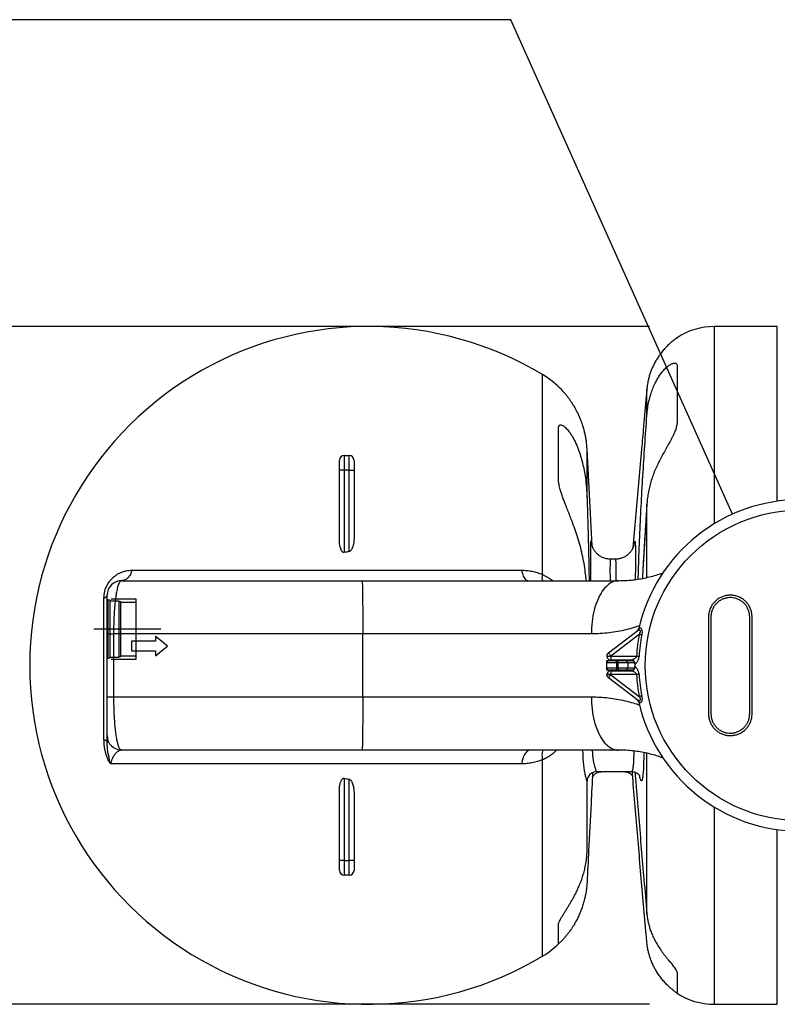
# Model space of a CAD drawing. Units: millimetres. Extents: x 0 to 29400, y 0 to 20790.
# Drawn here: x 1764 to 3329, y 9716 to 11750 of the extents above; entities that cross this region are included whole.
import ezdxf

# ---------------------------------------------------------------- set-up
doc = ezdxf.new("R2010")
doc.units = ezdxf.units.MM
doc.header["$LTSCALE"] = 420
doc.linetypes.add('DASHED', pattern=[0.75, 0.5, -0.25])
for name, color, linetype in [('Katko', 6, 'DASHED'), ('Mitat', 1, 'Continuous'), ('Teksti', 5, 'Continuous')]:
    doc.layers.add(name, color=color, linetype=linetype)

msp = doc.modelspace()

# ---------------------------------------------------------------- linework, layer by layer
for p, q in [((3329.1, 11116.1), (3199.1, 11116.1)), ((3199.1, 10710.9), (3199.1, 11116.1)), ((3329.1, 10755.2), (3329.1, 11116.1)), ((3121.4, 11092.5), (3122, 11093)), ((3122, 11093), (3122, 11093)), ((3122, 11035.1), (3122, 10918.1)), ((2843.8, 10604), (2843.8, 11016.9)), ((3059.6, 10932.5), (3059.6, 10987.6)), ((2877, 10800.2), (2877, 10905.1)), ((2936, 10762), (2936, 10863.8)), ((2936.1, 10862.4), (2936, 10863.8)), ((2946.5, 10663.1), (2936.1, 10862.4)), ((3048.7, 10862.7), (3030.8, 10659)), ((2424.5, 10819.5), (2424.5, 10839.5)), ((2434.5, 10849.5), (2434.5, 10819.5)), ((2434.5, 10849.5), (2444.5, 10849.5)), ((2444.5, 10819.5), (2444.5, 10849.5)), ((2454.5, 10839.5), (2454.5, 10819.5)), ((2434.5, 10819.5), (2424.5, 10819.5)), ((2424.5, 10673.6), (2424.5, 10819.5)), ((2444.5, 10819.5), (2434.5, 10819.5)), ((2434.5, 10819.5), (2434.5, 10649.2)), ((2444.5, 10819.5), (2454.5, 10819.5)), ((2444.5, 10651.1), (2444.5, 10819.5)), ((2454.5, 10819.5), (2454.5, 10678.7)), ((3059.6, 10749.7), (3059.6, 10749.5)), ((3059.6, 10597.6), (3059.6, 10749.5)), ((2984.4, 10635.6), (2984.2, 10635.6)), ((2994.6, 10635.6), (2984.4, 10635.6)), ((1995.5, 10612.7), (2801.1, 10612.7)), ((3050.9, 10603.8), (3050.4, 10595.7)), ((1974.5, 10591.1), (2471.2, 10591.1)), ((2471.2, 10591.1), (3001.1, 10591.1)), ((2944, 10591.1), (2943.9, 10595.3)), ((3035.4, 10594.5), (3035.4, 10593.4)), ((1937.9, 10263.1), (1937.9, 10555.2)), ((3187, 10516.1), (3187, 10316.1)), ((3192, 10516.1), (3192, 10316.1)), ((3272, 10316.1), (3272, 10516.1)), ((3277, 10316.1), (3277, 10516.1)), ((1944.5, 10481.1), (1957.7, 10481.1)), ((1944.5, 10351.1), (1944.5, 10481.1)), ((1944.5, 10481.1), (1957.7, 10481.1)), ((1944.5, 10481.1), (1957.7, 10481.1)), ((2472.7, 10481.1), (1957.7, 10481.1)), ((1957.7, 10481.1), (1957.7, 10351.1)), ((2044.5, 10476.1), (2044.5, 10466.1)), ((2472.7, 10351.1), (2472.7, 10481.1)), ((2944.9, 10481.1), (2472.7, 10481.1)), ((2980.1, 10441.9), (3041.5, 10488.6)), ((3043.8, 10480.2), (2985, 10435.5)), ((2044.5, 10466.1), (1994.5, 10466.1)), ((1994.5, 10466.1), (1994.5, 10446.1)), ((1994.5, 10446.1), (2044.5, 10446.1)), ((2044.5, 10446.1), (2044.5, 10436.1)), ((2977, 10435.1), (2977, 10435.5)), ((2977, 10435.5), (2985, 10435.5)), ((2977, 10435.1), (2985, 10435.1)), ((2985, 10435.5), (2985, 10435.1)), ((2985, 10435.1), (3038.2, 10435.1)), ((2985, 10435.1), (2985, 10427.1)), ((2977, 10421.1), (2977, 10426.1)), ((2977, 10426.1), (2982, 10426.1)), ((2997, 10421.1), (2977, 10421.1)), ((2977, 10411.1), (2977, 10421.1)), ((2982, 10426.1), (2997, 10426.1)), ((3027.7, 10427.1), (2985, 10427.1)), ((2992, 10427.1), (2992, 10426.1)), ((2997, 10421.1), (2997, 10426.1)), ((2997, 10426.1), (3000, 10426.1)), ((3000, 10421.1), (2997, 10421.1)), ((2997, 10421.1), (2997, 10411.1)), ((3000, 10421.1), (3000, 10426.1)), ((3000, 10426.1), (3015, 10426.1)), ((3020, 10421.1), (3000, 10421.1)), ((3000, 10411.1), (3000, 10421.1)), ((3005, 10426.1), (3005, 10427.1)), ((3015, 10426.1), (3030.4, 10426.1)), ((3020, 10421.1), (3020, 10411.1)), ((3034.3, 10421.1), (3020, 10421.1)), ((2977, 10411.1), (2997, 10411.1)), ((2977, 10406.1), (2977, 10411.1)), ((2982, 10406.1), (2977, 10406.1)), ((2985, 10397.1), (2977, 10397.1)), ((2977, 10396.7), (2977, 10397.1)), ((2985, 10396.7), (2977, 10396.7)), ((2997, 10406.1), (2982, 10406.1)), ((2985, 10405.1), (2985, 10397.1)), ((2985, 10405.1), (3027.7, 10405.1)), ((2985, 10397.1), (2985, 10396.7)), ((3038.2, 10397.1), (2985, 10397.1)), ((2985, 10396.7), (3043.8, 10352)), ((2992, 10406.1), (2992, 10405.1)), ((2997, 10411.1), (2997, 10406.1)), ((2997, 10411.1), (3000, 10411.1)), ((3000, 10406.1), (2997, 10406.1)), ((3000, 10411.1), (3020, 10411.1)), ((3000, 10411.1), (3000, 10406.1)), ((3015, 10406.1), (3000, 10406.1)), ((3005, 10405.1), (3005, 10406.1)), ((3030.4, 10406.1), (3015, 10406.1)), ((3020, 10411.1), (3034.3, 10411.1)), ((3041.5, 10343.7), (2980.1, 10390.3)), ((1944.5, 10351.1), (1957.7, 10351.1)), ((1957.7, 10351.1), (2472.7, 10351.1)), ((2472.7, 10351.1), (2944.9, 10351.1)), ((2471.2, 10241.1), (1974.5, 10241.1)), ((3001.1, 10241.1), (2471.2, 10241.1)), ((3059.6, 9903.4), (3059.6, 10234.7)), ((2800.8, 10212.7), (1951.7, 10212.7)), ((2843.8, 9815.4), (2843.8, 10221.1)), ((2956, 10196.7), (2956.1, 10196.7)), ((2956.1, 10196.7), (3028.5, 10196.7)), ((2434.5, 10183.1), (2434.5, 10012.8)), ((2444.5, 10012.8), (2444.5, 10181.1)), ((2936, 10029.7), (2936, 10177.3)), ((2424.5, 10012.8), (2424.5, 10158.7)), ((2454.5, 10153.5), (2454.5, 10012.8)), ((3199.1, 9716.1), (3199.1, 10123.4)), ((3329.1, 9716.1), (3329.1, 10077)), ((2935.8, 10027), (2936, 10029.7)), ((2424.5, 9992.8), (2424.5, 10012.8)), ((2434.5, 10012.8), (2424.5, 10012.8)), ((2434.5, 10012.8), (2434.5, 9982.8)), ((2434.5, 10012.8), (2444.5, 10012.8)), ((2444.5, 9982.8), (2444.5, 10012.8)), ((2454.5, 10012.8), (2444.5, 10012.8)), ((2454.5, 10012.8), (2454.5, 9992.8)), ((2933.3, 10005.9), (2933.3, 10006)), ((2444.5, 9982.8), (2434.5, 9982.8)), ((2877, 9841.5), (2877, 9880.4)), ((3122, 9780.4), (3122, 9739.3)), ((3122, 9739.3), (3121.7, 9739.5)), ((3199.1, 9716.1), (3329.1, 9716.1))]:
    msp.add_line(p, q)
at = {"flags": 128}
for points in [[(2801.1, 10612.7), (2801.6, 10609.4), (2802.4, 10606.2), (2803.3, 10603.3), (2804.3, 10600.6), (2805.5, 10598.2), (2806.8, 10596.1), (2808.3, 10594.3), (2809.8, 10592.9), (2811.4, 10591.9), (2813, 10591.3), (2814.6, 10591.1)], [(2471.2, 10591.1), (2471.3, 10590.9), (2471.4, 10590.4), (2471.5, 10589.4), (2471.5, 10588.1), (2471.6, 10586.5), (2471.7, 10584.5), (2471.8, 10582.1), (2471.9, 10579.4), (2471.9, 10576.4), (2472, 10573), (2472.1, 10569.3), (2472.2, 10565.4), (2472.2, 10561.1), (2472.3, 10556.6), (2472.3, 10551.8), (2472.4, 10546.8), (2472.4, 10541.6), (2472.5, 10536.1), (2472.5, 10530.5), (2472.6, 10524.7), (2472.6, 10518.7), (2472.6, 10512.7), (2472.7, 10506.5), (2472.7, 10500.2), (2472.7, 10493.9), (2472.7, 10487.5), (2472.7, 10481.1)], [(3001.1, 10591.1), (2997.8, 10590.9), (2994.6, 10590.4), (2991.4, 10589.4), (2988.2, 10588.1), (2985, 10586.5), (2981.9, 10584.5), (2978.9, 10582.1), (2975.9, 10579.4), (2973, 10576.4), (2970.2, 10573), (2967.5, 10569.3), (2965, 10565.4), (2962.5, 10561.1), (2960.2, 10556.6), (2958.1, 10551.8), (2956, 10546.8), (2954.2, 10541.6), (2952.4, 10536.1), (2950.9, 10530.5), (2949.5, 10524.7), (2948.3, 10518.7), (2947.3, 10512.7), (2946.4, 10506.5), (2945.8, 10500.2), (2945.3, 10493.9), (2945, 10487.5), (2944.9, 10481.1)], [(2069.5, 10456.1), (2056.9, 10466.2), (2044.5, 10476.1)], [(3043.8, 10480.2), (3044.5, 10480.1), (3045.2, 10480), (3045.9, 10479.8), (3046.6, 10479.7), (3047.2, 10479.6), (3047.8, 10479.5), (3048.4, 10479.3), (3049, 10479.2)], [(2044.5, 10436.1), (2056.9, 10446.1), (2069.5, 10456.1)], [(2980.1, 10441.9), (2980.2, 10441.8), (2980.5, 10441.4), (2981, 10440.8), (2981.6, 10440), (2982.3, 10439.1), (2983.1, 10438), (2984, 10436.8), (2985, 10435.5)], [(3038.2, 10435.1), (3038.9, 10435.1), (3039.6, 10435), (3040.3, 10435), (3041, 10435), (3041.7, 10434.9), (3042.3, 10434.9), (3042.9, 10434.8), (3043.5, 10434.8)], [(2985, 10396.7), (2984, 10395.5), (2983.1, 10394.3), (2982.3, 10393.2), (2981.6, 10392.2), (2981, 10391.4), (2980.5, 10390.8), (2980.2, 10390.5), (2980.1, 10390.3)], [(3043.5, 10397.4), (3042.9, 10397.4), (3042.3, 10397.3), (3041.7, 10397.3), (3041, 10397.3), (3040.3, 10397.2), (3039.6, 10397.2), (3038.9, 10397.2), (3038.2, 10397.1)], [(3049, 10353), (3048.4, 10352.9), (3047.8, 10352.8), (3047.2, 10352.7), (3046.6, 10352.5), (3045.9, 10352.4), (3045.2, 10352.3), (3044.5, 10352.1), (3043.8, 10352)], [(2472.7, 10351.1), (2472.7, 10344.7), (2472.7, 10338.3), (2472.7, 10332), (2472.7, 10325.7), (2472.6, 10319.6), (2472.6, 10313.5), (2472.6, 10307.5), (2472.5, 10301.7), (2472.5, 10296.1), (2472.4, 10290.7), (2472.4, 10285.4), (2472.3, 10280.4), (2472.3, 10275.6), (2472.2, 10271.1), (2472.2, 10266.8), (2472.1, 10262.9), (2472, 10259.2), (2471.9, 10255.8), (2471.9, 10252.8), (2471.8, 10250.1), (2471.7, 10247.7), (2471.6, 10245.7), (2471.5, 10244.1), (2471.5, 10242.8), (2471.4, 10241.9), (2471.3, 10241.3), (2471.2, 10241.1)], [(2944.9, 10351.1), (2945, 10344.7), (2945.3, 10338.3), (2945.8, 10332), (2946.4, 10325.7), (2947.3, 10319.6), (2948.3, 10313.5), (2949.5, 10307.5), (2950.9, 10301.7), (2952.4, 10296.1), (2954.2, 10290.7), (2956, 10285.4), (2958.1, 10280.4), (2960.2, 10275.6), (2962.5, 10271.1), (2965, 10266.8), (2967.5, 10262.9), (2970.2, 10259.2), (2973, 10255.8), (2975.9, 10252.8), (2978.9, 10250.1), (2981.9, 10247.7), (2985, 10245.7), (2988.2, 10244.1), (2991.4, 10242.8), (2994.6, 10241.9), (2997.8, 10241.3), (3001.1, 10241.1)], [(1937.9, 10263.1), (1939.4, 10262.4), (1940.7, 10261.6), (1941.9, 10260.8), (1942.8, 10260), (1943.5, 10259.2), (1944.1, 10258.3), (1944.4, 10257.4), (1944.5, 10256.5)], [(2818.9, 10241.1), (2817, 10240.9), (2815.2, 10240.3), (2813.4, 10239.4), (2811.6, 10238.1), (2810, 10236.4), (2808.4, 10234.4), (2806.9, 10232), (2805.5, 10229.4), (2804.3, 10226.5), (2803.2, 10223.3), (2802.2, 10220), (2801.4, 10216.4), (2800.8, 10212.7)], [(2844.4, 10241.1), (2844.3, 10240.9), (2843.7, 10238.7), (2843.2, 10236.2), (2843, 10233.6), (2842.9, 10230.7), (2843, 10227.6), (2843.3, 10224.4), (2843.8, 10221.1)]]:
    msp.add_lwpolyline(points, dxfattribs=at)
msp.add_circle((3377, 10416.1), 320.8)
for centre, radius, start, end in [((2484.5, 10416.1), 700, 59.1183, 180), ((3199.1, 10976.1), 140, 90, 123.4047), ((2746.3, 10853.8), 190, 44.0034, 59.1183), ((2434.5, 10839.5), 10, 90, 180), ((2444.5, 10839.5), 10, 0, 90), ((3377, 10416.1), 342.5, 12.8085, 167.1915), ((2484.5, 10416.1), 238.4, 99.661, 102.109), ((2877.7, 10596.2), 34.8, 167.175, 188.4632), ((1974.5, 10561.1), 30, 90, 180), ((3377, 10416.1), 339.3, 169.108, 176.7901), ((3035.2, 10493.8), 8, 307.2509, 347.1915), ((3037.2, 10494.1), 7.03, 307.6497, 352.3434), ((3377, 10416.1), 334, 169.108, 176.7901), ((2985, 10435.5), 8, 127.2509, 180), ((2985, 10435.1), 8, 180, 270), ((2484.5, 10416.1), 700, 180, 300.8817), ((2982, 10421.1), 5, 90, 180), ((3015, 10421.1), 5, 0, 90), ((3026.5, 10419.1), 8, 359.5096, 90), ((3026.5, 10413.1), 8, 270, 0.4904), ((3027.5, 10419.2), 7.86, 358.5115, 88.9246), ((3027.5, 10413), 7.86, 271.0754, 1.4885), ((3377, 10416.1), 342.5, 179.5096, 180.4904), ((2982, 10411.1), 5, 180, 270), ((2985, 10397.1), 8, 90, 180), ((2985, 10396.7), 8, 180, 232.7491), ((3015, 10411.1), 5, 270, 0), ((3377, 10416.1), 339.3, 183.2099, 190.892), ((3377, 10416.1), 334, 183.2099, 190.892), ((3035.2, 10338.4), 8, 12.8085, 52.7491), ((3037.2, 10338.1), 7.03, 7.6566, 52.3503), ((3377, 10416.1), 342.5, 192.8085, 347.1915), ((1974.5, 10271.1), 30, 180, 270), ((2956, 10176.7), 20, 90.1179, 178.2924), ((2484.5, 10416.1), 238.4, 257.891, 260.339), ((2434.5, 9992.8), 10, 180, 270), ((2444.5, 9992.8), 10, 270, 0), ((2757.9, 9961.3), 169.4, 300.4532, 315.361), ((3199.1, 9856.1), 140, 236.0228, 270)]:
    msp.add_arc(centre, radius, start, end)
for points, knots in [([(3121.4, 11092.5), (3121.2, 11092.4), (3120.8, 11092), (3119.1, 11090.8), (3116.5, 11088.8), (3113.2, 11086.2), (3109.8, 11083.2), (3106.4, 11080.2), (3103.2, 11077.2), (3099.9, 11073.9), (3096.7, 11070.5), (3093.5, 11066.9), (3089.4, 11062), (3084.6, 11055.6), (3079.4, 11047.6), (3074.7, 11039.3), (3070.6, 11030.7), (3067.4, 11022.8), (3065.8, 11017.8), (3065.2, 11015.9)], [0, 0, 0, 0, 0.028104, 0.082369, 0.13848, 0.193543, 0.250212, 0.292809, 0.33542, 0.379764, 0.42412, 0.466978, 0.509842, 0.597005, 0.682299, 0.767624, 0.855315, 0.943016, 1, 1, 1, 1]), ([(3121.1, 11092.3), (3121.2, 11092.3), (3121.2, 11092.4), (3121.3, 11092.4), (3121.4, 11092.5), (3121.4, 11092.5)], [0, 0, 0, 0, 0.056516, 0.418558, 1, 1, 1, 1]), ([(3121.4, 11092.5), (3121.4, 11092.5), (3121.4, 11092.5), (3121.4, 11092.5), (3121.2, 11092.4), (3121.1, 11092.3)], [0, 0, 0, 0, 0.011134, 0.42314, 1, 1, 1, 1]), ([(3122, 11093), (3122, 11093), (3122, 11092.9), (3121.5, 11092.6), (3121.4, 11092.5)], [0, 0, 0, 0, 0.7140992, 1, 1, 1, 1]), ([(3067.6, 10975.6), (3068.8, 10979.3), (3071.3, 10986.7), (3075.5, 10996.5), (3080, 11005.3), (3084.5, 11013), (3088.9, 11019.2), (3092.9, 11024.1), (3096.2, 11027.8), (3099.5, 11031), (3102.8, 11033.9), (3106, 11036.2), (3109.2, 11038.1), (3112.2, 11039.5), (3114.8, 11040.4), (3117.2, 11040.6), (3119.3, 11040.3), (3120.9, 11039.2), (3121.9, 11037.5), (3122, 11035.9), (3122, 11035.1)], [0, 0, 0, 0, 0.1023509, 0.2046698, 0.2818851, 0.3591933, 0.4362209, 0.4794165, 0.5226807, 0.5657885, 0.604241, 0.6426614, 0.681633, 0.7205813, 0.7588599, 0.7971543, 0.8436862, 0.8902794, 0.9451069, 1, 1, 1, 1]), ([(3065.2, 11015.9), (3064.4, 11013.3), (3063, 11008.3), (3061, 10998.9), (3060.2, 10992), (3059.6, 10987.6)], [0, 0, 0, 0, 0.272102, 0.545061, 1, 1, 1, 1]), ([(2931.6, 10895.7), (2930.9, 10898.6), (2929.5, 10904.4), (2926.7, 10913.5), (2923.3, 10922.8), (2919.2, 10932.5), (2914.5, 10942.1), (2910, 10950.1), (2906.1, 10956.4), (2902.8, 10961.3), (2899.5, 10966.1), (2895.7, 10971.1), (2892.3, 10975.4), (2889.3, 10978.8), (2886.9, 10981.5), (2884.7, 10984), (2883.4, 10985.3), (2882.9, 10985.8)], [0, 0, 0, 0, 0.084764, 0.169726, 0.267278, 0.364817, 0.464337, 0.563813, 0.617861, 0.671898, 0.727085, 0.78225, 0.851699, 0.88729, 0.922872, 0.970512, 1, 1, 1, 1]), ([(3059.6, 10987.6), (3059.2, 10982.5), (3056.9, 10956.5), (3053.2, 10914.9), (3050, 10878.4), (3048.7, 10862.7)], [0, 0, 0, 0, 0.124548, 0.622743, 1, 1, 1, 1]), ([(3059.6, 10932.5), (3060.1, 10937.7), (3061.1, 10947.6), (3063.8, 10962), (3066.3, 10971.1), (3067.6, 10975.6)], [0, 0, 0, 0, 0.358428, 0.678363, 1, 1, 1, 1]), ([(3042, 10603.9), (3042.2, 10609.1), (3042.9, 10635.1), (3044.7, 10682.1), (3047.7, 10744.6), (3051.3, 10807.3), (3055.3, 10869.9), (3058.2, 10911.7), (3059.6, 10932.5)], [0, 0, 0, 0, 0.04746, 0.237301, 0.427956, 0.618613, 0.809306, 1, 1, 1, 1]), ([(2877, 10905.1), (2877.1, 10905.9), (2877.1, 10907.5), (2877.6, 10909.6), (2878.5, 10911.4), (2879.8, 10912.5), (2881.3, 10912.8), (2883, 10912.7), (2885, 10912), (2887.3, 10910.8), (2889.8, 10908.9), (2892.5, 10906.4), (2895.5, 10903.2), (2899.2, 10898.7), (2903.1, 10893), (2907.3, 10886), (2911.2, 10878.5), (2914.7, 10870.8), (2918.7, 10860.7), (2922.9, 10848.4), (2926.9, 10833.7), (2928.9, 10823.8), (2929.9, 10818.9)], [0, 0, 0, 0, 0.033812, 0.067604, 0.104871, 0.142066, 0.16668, 0.191276, 0.219047, 0.246822, 0.274632, 0.302474, 0.338789, 0.375161, 0.431682, 0.488295, 0.549066, 0.609951, 0.670799, 0.780443, 0.890253, 1, 1, 1, 1]), ([(3122, 10918.1), (3122, 10916.8), (3121.9, 10914.2), (3121.1, 10910.1), (3119.9, 10905.8), (3118.4, 10901.5), (3116.6, 10897), (3114.3, 10891.8), (3111.4, 10885.9), (3107.9, 10879.2), (3104.1, 10872.4), (3099.5, 10864.3), (3094.2, 10854.8), (3088.2, 10843.9), (3082.5, 10832.7), (3077.3, 10821.4), (3072.7, 10809.9), (3068.7, 10798.3), (3065.3, 10786.5), (3062.7, 10774.3), (3060.7, 10762), (3060, 10753.7), (3059.6, 10749.5)], [0, 0, 0, 0, 0.0295746, 0.0595285, 0.0880501, 0.1165787, 0.1458456, 0.1751168, 0.2161486, 0.2571904, 0.2992054, 0.3412269, 0.4057411, 0.4702737, 0.5363543, 0.6024433, 0.6676333, 0.7328888, 0.7980871, 0.8653682, 0.9327101, 1, 1, 1, 1]), ([(2936, 10863.8), (2935.6, 10869), (2935, 10876.9), (2933.3, 10887.6), (2932.2, 10893), (2931.6, 10895.7)], [0, 0, 0, 0, 0.485759, 0.742641, 1, 1, 1, 1]), ([(2933, 10604.1), (2932.3, 10610.2), (2930.7, 10622.4), (2927.3, 10640.7), (2923.1, 10658.9), (2918, 10676.7), (2912.3, 10694.1), (2906.8, 10709.2), (2901.7, 10722.4), (2897.2, 10733.8), (2893.1, 10744.3), (2889.3, 10753.8), (2886.1, 10762.4), (2883.1, 10771.1), (2880.8, 10778.6), (2879.1, 10784.9), (2878, 10790.2), (2877.2, 10795.4), (2877.1, 10798.6), (2877, 10800.2)], [0, 0, 0, 0, 0.089559, 0.179112, 0.269507, 0.359894, 0.444968, 0.530028, 0.587865, 0.645737, 0.703543, 0.747762, 0.791974, 0.837133, 0.882271, 0.911212, 0.940143, 0.970084, 1, 1, 1, 1]), ([(2929.9, 10818.9), (2930.8, 10813.7), (2932.9, 10801.7), (2935, 10782.8), (2935.7, 10768.9), (2936, 10762)], [0, 0, 0, 0, 0.274292, 0.636629, 1, 1, 1, 1]), ([(2936, 10762), (2936.2, 10756.8), (2937, 10730.8), (2938.6, 10678), (2939.5, 10630.5), (2940, 10603.8)], [0, 0, 0, 0, 0.098672, 0.493363, 1, 1, 1, 1]), ([(3059.6, 10749.7), (3059.3, 10743.9), (3057.6, 10719.7), (3055.1, 10678.6), (3052.5, 10635.8), (3051.3, 10611.5), (3050.9, 10603.9)], [0, 0, 0, 0, 0.11787, 0.499631, 0.844653, 1, 1, 1, 1]), ([(3059.6, 10749.5), (3057.6, 10718.3), (3054.4, 10669.8), (3051.8, 10621.2), (3050.9, 10603.8)], [0, 0, 0, 0, 0.64233, 1, 1, 1, 1]), ([(2454.5, 10678.7), (2454.4, 10676.6), (2454.3, 10672.5), (2453.4, 10666.2), (2451.9, 10660.8), (2450.2, 10656.8), (2448.7, 10654.1), (2447.2, 10652.4), (2445.7, 10651.4), (2444.8, 10651.2), (2444.5, 10651.1)], [0, 0, 0, 0, 0.20824, 0.416863, 0.624561, 0.753293, 0.836005, 0.918078, 0.968071, 1, 1, 1, 1]), ([(2434.5, 10649.2), (2434.1, 10649.1), (2433.3, 10649), (2432, 10649.4), (2430.4, 10650.6), (2428.5, 10653.1), (2426.9, 10656.7), (2425.6, 10661.6), (2424.7, 10667.3), (2424.5, 10671.5), (2424.5, 10673.6)], [0, 0, 0, 0, 0.038501, 0.076948, 0.134521, 0.240294, 0.396842, 0.554073, 0.776967, 1, 1, 1, 1]), ([(2943.9, 10595.3), (2943.9, 10598.4), (2943.8, 10604.7), (2943.7, 10613.6), (2943.6, 10622.1), (2943.5, 10630.2), (2943.5, 10637.7), (2943.5, 10644.6), (2943.5, 10650.9), (2943.5, 10656.5), (2943.6, 10661.3), (2943.7, 10665.4), (2943.8, 10668.7), (2944, 10671.2), (2944.2, 10672.9), (2944.4, 10673.7), (2944.6, 10673.7), (2944.8, 10672.8), (2945.1, 10671), (2945.4, 10669), (2945.5, 10667.2), (2945.6, 10666.5)], [0, 0, 0, 0, 0.053807, 0.107807, 0.161808, 0.215614, 0.269411, 0.323403, 0.377394, 0.431191, 0.484995, 0.538993, 0.592991, 0.646796, 0.70064, 0.754678, 0.808716, 0.86256, 0.916478, 0.97059, 1, 1, 1, 1]), ([(2984.4, 10635.6), (2984.3, 10635.6), (2983.1, 10635.5), (2980.7, 10635.7), (2977.2, 10636.1), (2973.9, 10636.9), (2970.7, 10637.9), (2967.6, 10639.2), (2964.7, 10640.7), (2962, 10642.4), (2959.4, 10644.3), (2957.1, 10646.3), (2955, 10648.4), (2953.1, 10650.6), (2951.5, 10652.9), (2950.1, 10655.1), (2948.9, 10657.2), (2948, 10659.1), (2947.3, 10660.8), (2946.8, 10662.3), (2946.3, 10663.6), (2946, 10664.7), (2945.8, 10665.6), (2945.6, 10666.3), (2945.5, 10666.9), (2945.5, 10667.3), (2945.4, 10667.5), (2945.4, 10667.5), (2945.4, 10667.5)], [0, 0, 0, 0, 0.003492, 0.056923, 0.109529, 0.161341, 0.212379, 0.262644, 0.312129, 0.360806, 0.40863, 0.455529, 0.501259, 0.54505, 0.588026, 0.628879, 0.667028, 0.701924, 0.733514, 0.762365, 0.789452, 0.815904, 0.842865, 0.871119, 0.901809, 0.936037, 0.974875, 1, 1, 1, 1]), ([(3032.6, 10664), (3032.6, 10664), (3032.6, 10664), (3032.5, 10663.8), (3032.4, 10663.3), (3032.2, 10662.6), (3031.9, 10661.8), (3031.5, 10660.7), (3031.1, 10659.5), (3030.4, 10658.1), (3029.6, 10656.4), (3028.6, 10654.6), (3027.3, 10652.6), (3025.7, 10650.4), (3023.8, 10648.2), (3021.7, 10646.1), (3019.3, 10644), (3016.6, 10642.1), (3013.8, 10640.4), (3010.9, 10639), (3007.8, 10637.7), (3004.6, 10636.8), (3001.2, 10636), (2997.9, 10635.6), (2995.6, 10635.6), (2994.6, 10635.6)], [0, 0, 0, 0, 0.029117, 0.072883, 0.112221, 0.14813, 0.181695, 0.214047, 0.2462, 0.279004, 0.313621, 0.351045, 0.391912, 0.436247, 0.48344, 0.532626, 0.583081, 0.6341, 0.685564, 0.737677, 0.789971, 0.842401, 0.894925, 0.952565, 1, 1, 1, 1]), ([(3032.2, 10662.7), (3032.3, 10663.1), (3032.5, 10664.8), (3032.9, 10667.2), (3033.4, 10669.8), (3033.9, 10671.5), (3034.3, 10672.4), (3034.7, 10672.5), (3035, 10671.7), (3035.3, 10670), (3035.6, 10667.5), (3035.8, 10664.2), (3036, 10660.2), (3036.1, 10655.3), (3036.2, 10649.8), (3036.2, 10643.5), (3036.2, 10636.6), (3036.1, 10629.2), (3036, 10621.2), (3035.9, 10612.7), (3035.7, 10603.8), (3035.5, 10597.6), (3035.4, 10594.5)], [0, 0, 0, 0, 0.013048, 0.065246, 0.117442, 0.169452, 0.221322, 0.273379, 0.325435, 0.377304, 0.429101, 0.481086, 0.53307, 0.584867, 0.636657, 0.688635, 0.740613, 0.792403, 0.844209, 0.896201, 0.948194, 1, 1, 1, 1]), ([(2984.4, 10635.5), (2984.3, 10635.4), (2984.1, 10635.3), (2983.9, 10633.9), (2983.7, 10631.6), (2983.6, 10628.2), (2983.5, 10624), (2983.4, 10618.9), (2983.4, 10613), (2983.4, 10606.3), (2983.5, 10599), (2983.6, 10593.9), (2983.7, 10591.1), (2983.7, 10591.1)], [0, 0, 0, 0, 0.0900292, 0.1910215, 0.2919796, 0.3932596, 0.4942172, 0.5951758, 0.6964567, 0.7974153, 0.8983798, 0.9996667, 1, 1, 1, 1]), ([(2995.9, 10591.1), (2995.9, 10591.1), (2996, 10593.9), (2996.1, 10599), (2996.3, 10606.3), (2996.3, 10612.9), (2996.3, 10618.9), (2996.2, 10624), (2996.1, 10628.2), (2995.8, 10631.6), (2995.5, 10633.9), (2995.1, 10635.3), (2994.8, 10635.4), (2994.6, 10635.5)], [0, 0, 0, 0, 0.000234, 0.101423, 0.20229, 0.30314, 0.404313, 0.505164, 0.606011, 0.707182, 0.80803, 0.908974, 1, 1, 1, 1]), ([(1937.9, 10555.2), (1938, 10557.3), (1938.1, 10561.6), (1939.2, 10567.5), (1940.6, 10572.6), (1942.1, 10576.8), (1943.9, 10580.8), (1946, 10584.6), (1948.3, 10588.2), (1950.7, 10591.4), (1953.3, 10594.4), (1956.1, 10597.2), (1959.4, 10600), (1963.3, 10602.9), (1967.7, 10605.6), (1972.3, 10607.9), (1977.4, 10609.9), (1983.1, 10611.4), (1989.3, 10612.5), (1993.4, 10612.6), (1995.5, 10612.7)], [0, 0, 0, 0, 0.062593, 0.125252, 0.166891, 0.208516, 0.250485, 0.291955, 0.333739, 0.375988, 0.416105, 0.4576, 0.500721, 0.561661, 0.625685, 0.686564, 0.749927, 0.832457, 0.916114, 1, 1, 1, 1]), ([(1995.5, 10612.7), (1995.1, 10611.2), (1994.3, 10608.1), (1992.5, 10603.9), (1990.3, 10600.2), (1987.6, 10597), (1984.7, 10594.4), (1981.4, 10592.5), (1978, 10591.3), (1975.7, 10591.2), (1974.5, 10591.1)], [0, 0, 0, 0, 0.125, 0.25, 0.3750002, 0.5000007, 0.6249998, 0.7499994, 0.8750002, 1, 1, 1, 1]), ([(2801.1, 10612.7), (2804.6, 10612.6), (2811.7, 10612.4), (2822.5, 10610.7), (2833.2, 10608), (2840.3, 10605.3), (2843.8, 10604)], [0, 0, 0, 0, 0.245899, 0.491801, 0.745899, 1, 1, 1, 1]), ([(2843.8, 10604), (2845.5, 10603.1), (2849, 10601.5), (2854.1, 10598.6), (2858.9, 10595.4), (2862.4, 10592.9), (2864.2, 10591.4), (2864.5, 10591.1)], [0, 0, 0, 0, 0.236409, 0.47282, 0.712537, 0.952258, 1, 1, 1, 1]), ([(2934.6, 10591.1), (2934.4, 10592.8), (2933.9, 10597), (2933.4, 10601.5), (2933, 10604.1)], [0, 0, 0, 0, 0.4156921, 1, 1, 1, 1]), ([(2940, 10603.8), (2940.1, 10601.7), (2940.1, 10597.5), (2940.2, 10593.3), (2940.2, 10591.2), (2940.2, 10591.1)], [0, 0, 0, 0, 0.484418, 0.970376, 1, 1, 1, 1]), ([(3001.1, 10591.1), (3006.1, 10591.2), (3016.1, 10591.4), (3030.6, 10592.6), (3044.7, 10594.5), (3058.6, 10597.2), (3072.2, 10600.5), (3083.7, 10603.9), (3090.5, 10606.4), (3093, 10607.3)], [0, 0, 0, 0, 0.149826, 0.299814, 0.449833, 0.599702, 0.754047, 0.908509, 1, 1, 1, 1]), ([(3041.8, 10594.3), (3041.8, 10595.2), (3041.9, 10598.3), (3042, 10601.6), (3042, 10603.9)], [0, 0, 0, 0, 0.310521, 1, 1, 1, 1]), ([(3050.8, 10603.9), (3050.8, 10603.8), (3050.7, 10602.2), (3050.6, 10599.5), (3050.4, 10596.9), (3050.3, 10595.7)], [0, 0, 0, 0, 0.052807, 0.546241, 1, 1, 1, 1]), ([(1974.5, 10591.1), (1973.9, 10591), (1972.7, 10590.8), (1970.9, 10589.1), (1969.1, 10586.2), (1967.5, 10582.4), (1966.1, 10578), (1964.8, 10573), (1963.7, 10567.2), (1962.6, 10561), (1961.7, 10554.5), (1960.9, 10547.9), (1960.2, 10540.7), (1959.5, 10533), (1959, 10524.9), (1958.5, 10516.3), (1958.2, 10507.3), (1957.9, 10498.4), (1957.8, 10489.6), (1957.7, 10483.9), (1957.7, 10481.1)], [0, 0, 0, 0, 0.06821, 0.136417, 0.206929, 0.277434, 0.334314, 0.39119, 0.449712, 0.508228, 0.556819, 0.605407, 0.655293, 0.705175, 0.755094, 0.80501, 0.856647, 0.908282, 0.953971, 1, 1, 1, 1]), ([(1937.9, 10555.2), (1938.9, 10555.6), (1940.9, 10556.5), (1942.9, 10557.9), (1944.2, 10559.5), (1944.4, 10560.6), (1944.5, 10561.1)], [0, 0, 0, 0, 0.249999, 0.499998, 0.749999, 1, 1, 1, 1]), ([(1944.5, 10481.1), (1944.5, 10483.2), (1944.5, 10487.3), (1944.5, 10493.6), (1944.5, 10500), (1944.5, 10506.5), (1944.5, 10512.8), (1944.5, 10518.8), (1944.5, 10524.3), (1944.5, 10529.5), (1944.5, 10534.4), (1944.5, 10539.2), (1944.5, 10543.7), (1944.5, 10547.9), (1944.5, 10551.5), (1944.5, 10554.8), (1944.5, 10557.5), (1944.5, 10559.6), (1944.5, 10560.9), (1944.5, 10561), (1944.5, 10561.1)], [0, 0, 0, 0, 0.043531, 0.087437, 0.135359, 0.183286, 0.233109, 0.282939, 0.330786, 0.378637, 0.427854, 0.477076, 0.534779, 0.59249, 0.651823, 0.711163, 0.782316, 0.853477, 0.926736, 1, 1, 1, 1]), ([(1944.5, 10481.1), (1944.5, 10483.2), (1944.5, 10487.3), (1944.5, 10493.6), (1944.5, 10500), (1944.5, 10506.5), (1944.5, 10512.8), (1944.5, 10518.8), (1944.5, 10524.3), (1944.5, 10529.5), (1944.5, 10534.4), (1944.5, 10539.2), (1944.5, 10543.7), (1944.5, 10547.9), (1944.5, 10551.5), (1944.5, 10554.8), (1944.5, 10557.5), (1944.5, 10559.6), (1944.5, 10560.9), (1944.5, 10561), (1944.5, 10561.1)], [0, 0, 0, 0, 0.043531, 0.087437, 0.135359, 0.183286, 0.233109, 0.282939, 0.330786, 0.378637, 0.427854, 0.477076, 0.534779, 0.59249, 0.651823, 0.711163, 0.782316, 0.853477, 0.926736, 1, 1, 1, 1]), ([(3277, 10516.1), (3276.9, 10518.6), (3276.6, 10523.7), (3274.6, 10531.1), (3271.5, 10538), (3267.3, 10544.4), (3262, 10549.9), (3255.9, 10554.5), (3249.1, 10557.9), (3241.9, 10560.2), (3234.3, 10561.3), (3226.7, 10561), (3219.2, 10559.5), (3212.1, 10556.7), (3205.5, 10552.8), (3199.7, 10547.8), (3194.9, 10541.9), (3191.1, 10535.4), (3188.5, 10528.2), (3187.2, 10521.7), (3187, 10517.7), (3187, 10516.1)], [0, 0, 0, 0, 0.053724, 0.107448, 0.161168, 0.214888, 0.268706, 0.322524, 0.376424, 0.430324, 0.484214, 0.538105, 0.591899, 0.645693, 0.699346, 0.752998, 0.806528, 0.860058, 0.913535, 0.967014, 1, 1, 1, 1]), ([(3272, 10516.1), (3271.9, 10518.4), (3271.7, 10522.9), (3269.9, 10529.4), (3267.1, 10535.6), (3263.4, 10541.2), (3258.7, 10546.1), (3253.3, 10550.2), (3247.2, 10553.3), (3240.8, 10555.3), (3234, 10556.2), (3227.2, 10556), (3220.6, 10554.6), (3214.3, 10552.2), (3208.5, 10548.7), (3203.3, 10544.3), (3199, 10539.1), (3195.6, 10533.2), (3193.3, 10526.9), (3192.1, 10521.1), (3192, 10517.5), (3192, 10516.1)], [0, 0, 0, 0, 0.053724, 0.107448, 0.161168, 0.214888, 0.268706, 0.322525, 0.376424, 0.430324, 0.484214, 0.538105, 0.591899, 0.645692, 0.699346, 0.752998, 0.806528, 0.860057, 0.913535, 0.967014, 1, 1, 1, 1]), ([(3044.6, 10498.1), (3040.9, 10496.8), (3031.8, 10493.7), (3016.8, 10489.6), (2999.6, 10485.9), (2981.7, 10483.2), (2963.5, 10481.4), (2951.1, 10481.2), (2944.9, 10481.1)], [0, 0, 0, 0, 0.120638, 0.2912, 0.468295, 0.645645, 0.822957, 1, 1, 1, 1]), ([(3044.2, 10493.2), (3044.4, 10493.4), (3044.9, 10493.8), (3045.6, 10493.8), (3046.5, 10493.6), (3047.6, 10492.8), (3048.9, 10490.6), (3049.6, 10487.5), (3049.7, 10483.6), (3049.2, 10480.9), (3049, 10479.2)], [0, 0, 0, 0, 0.090345, 0.180566, 0.221398, 0.361396, 0.495675, 0.643076, 0.790621, 1, 1, 1, 1]), ([(3041.5, 10488.6), (3042.1, 10488.9), (3043, 10489.5), (3044.2, 10489.4), (3045, 10489.1), (3045.5, 10488.6), (3045.9, 10487.8), (3046, 10486.9), (3045.9, 10485.5), (3045.3, 10483.3), (3044.4, 10481.4), (3043.8, 10480.2)], [0, 0, 0, 0, 0.193996, 0.299787, 0.372418, 0.450259, 0.490554, 0.579701, 0.620698, 0.766398, 1, 1, 1, 1]), ([(3043, 10492), (3043.1, 10492.1), (3043.2, 10492.2), (3043.8, 10492.8), (3044.1, 10493.1), (3044.2, 10493.2)], [0, 0, 0, 0, 0.587603, 0.918072, 1, 1, 1, 1]), ([(3038.2, 10435.1), (3038.1, 10434.7), (3037.9, 10433.9), (3037, 10432.4), (3035.2, 10430.6), (3032.8, 10429), (3030.6, 10427.9), (3029, 10427.3), (3028.2, 10427.2), (3027.7, 10427.1)], [0, 0, 0, 0, 0.084465, 0.146234, 0.310931, 0.579589, 0.709657, 0.842626, 1, 1, 1, 1]), ([(3035.4, 10419), (3035.8, 10419.2), (3036.3, 10419.4), (3037.5, 10420.5), (3038.3, 10421.5), (3039.2, 10422.8), (3040.2, 10424.3), (3041.6, 10427), (3042.6, 10429.8), (3043.3, 10432.6), (3043.4, 10434.1), (3043.5, 10434.8)], [0, 0, 0, 0, 0.146629, 0.247521, 0.348593, 0.381577, 0.507601, 0.633703, 0.811215, 0.905633, 1, 1, 1, 1]), ([(3035.4, 10419), (3035.1, 10419), (3034.6, 10419), (3034.5, 10419), (3034.5, 10419)], [0, 0, 0, 0, 0.4954815, 1, 1, 1, 1]), ([(3034.5, 10413.2), (3034.5, 10413.2), (3034.6, 10413.2), (3035.1, 10413.2), (3035.4, 10413.2)], [0, 0, 0, 0, 0.495481, 1, 1, 1, 1]), ([(3043.5, 10397.4), (3043.5, 10397.6), (3043.4, 10399), (3043, 10401.2), (3042.1, 10403.8), (3041.2, 10406), (3040.1, 10408.1), (3038.9, 10409.9), (3037.8, 10411.3), (3036.7, 10412.5), (3035.9, 10413.1), (3035.5, 10413.2), (3035.4, 10413.2)], [0, 0, 0, 0, 0.018819, 0.181365, 0.282213, 0.383109, 0.501717, 0.620257, 0.717386, 0.814383, 0.962192, 1, 1, 1, 1]), ([(3027.7, 10405.1), (3028, 10405.1), (3028.5, 10405), (3030, 10404.6), (3032.3, 10403.5), (3034.7, 10402), (3036.4, 10400.4), (3037.4, 10399.3), (3038, 10398.2), (3038.2, 10397.5), (3038.2, 10397.2), (3038.2, 10397.1)], [0, 0, 0, 0, 0.098677, 0.200766, 0.418055, 0.671816, 0.764793, 0.859719, 0.9489, 0.986319, 1, 1, 1, 1]), ([(3043.8, 10352), (3044.1, 10351.4), (3044.8, 10350.1), (3045.6, 10348.1), (3046.1, 10346.1), (3046, 10344.7), (3045.6, 10343.8), (3045.2, 10343.3), (3044.5, 10342.9), (3043.5, 10342.7), (3042.4, 10343.1), (3041.7, 10343.5), (3041.5, 10343.7)], [0, 0, 0, 0, 0.125801, 0.251335, 0.405945, 0.485225, 0.535101, 0.618735, 0.64554, 0.775098, 0.941035, 1, 1, 1, 1]), ([(3049, 10353), (3049.1, 10352.1), (3049.4, 10350.4), (3049.7, 10347.4), (3049.6, 10344.7), (3049.1, 10342.5), (3048.5, 10340.8), (3047.4, 10339.2), (3046.2, 10338.5), (3045.3, 10338.4), (3044.7, 10338.6), (3044.3, 10338.9), (3044.2, 10339)], [0, 0, 0, 0, 0.113154, 0.226161, 0.3857, 0.459989, 0.534176, 0.658083, 0.789914, 0.867998, 0.946154, 1, 1, 1, 1]), ([(1944.5, 10271.1), (1944.5, 10271.1), (1944.5, 10271.2), (1944.5, 10272.1), (1944.5, 10274.2), (1944.5, 10277.2), (1944.5, 10281), (1944.5, 10285.3), (1944.5, 10290.3), (1944.5, 10295.6), (1944.5, 10301.3), (1944.5, 10307.4), (1944.5, 10313.9), (1944.5, 10320.8), (1944.5, 10328), (1944.5, 10335.5), (1944.5, 10343.3), (1944.5, 10348.5), (1944.5, 10351.1)], [0, 0, 0, 0, 0.042406, 0.12341, 0.204581, 0.285547, 0.353709, 0.422004, 0.490125, 0.54885, 0.607694, 0.666384, 0.721862, 0.777481, 0.832928, 0.888562, 0.94438, 1, 1, 1, 1]), ([(1957.7, 10351.1), (1957.7, 10348.5), (1957.8, 10343.1), (1957.9, 10335.1), (1958.1, 10327.2), (1958.4, 10319.4), (1958.7, 10312), (1959.1, 10304.8), (1959.6, 10297.9), (1960.2, 10291.2), (1960.8, 10284.9), (1961.6, 10278.8), (1962.3, 10273.1), (1963.2, 10267.7), (1964.1, 10262.5), (1965.2, 10257.8), (1966.3, 10253.6), (1967.5, 10249.8), (1968.9, 10246.5), (1970.3, 10243.9), (1971.8, 10242.1), (1973.2, 10241.2), (1974.1, 10241.1), (1974.5, 10241.1)], [0, 0, 0, 0, 0.043143, 0.086286, 0.130605, 0.174924, 0.217381, 0.259838, 0.303301, 0.346764, 0.390741, 0.434719, 0.47963, 0.524543, 0.5743, 0.624059, 0.674916, 0.725775, 0.783523, 0.841274, 0.900445, 0.959617, 1, 1, 1, 1]), ([(2944.9, 10351.1), (2950.9, 10351), (2962.8, 10350.8), (2980.3, 10349.2), (2997.6, 10346.7), (3014.6, 10343.1), (3030.3, 10339), (3040.2, 10335.7), (3044.5, 10334.2)], [0, 0, 0, 0, 0.17037, 0.340979, 0.51162, 0.682034, 0.859556, 1, 1, 1, 1]), ([(3044.2, 10339), (3044.1, 10339.1), (3043.8, 10339.4), (3043.4, 10339.8), (3043.1, 10340.1), (3043, 10340.2), (3043, 10340.2)], [0, 0, 0, 0, 0.081809, 0.431783, 0.791232, 1, 1, 1, 1]), ([(3187, 10316.1), (3187.1, 10313.6), (3187.4, 10308.5), (3189.3, 10301.2), (3192.4, 10294.2), (3196.6, 10287.9), (3201.9, 10282.4), (3207.9, 10277.8), (3214.7, 10274.3), (3221.9, 10272), (3229.5, 10271), (3237.1, 10271.2), (3244.5, 10272.7), (3251.6, 10275.4), (3258.2, 10279.3), (3264, 10284.2), (3268.9, 10290.1), (3272.8, 10296.6), (3275.5, 10303.8), (3276.8, 10310.4), (3276.9, 10314.5), (3277, 10316.1)], [0, 0, 0, 0, 0.053531, 0.107062, 0.160597, 0.214132, 0.267615, 0.321099, 0.374598, 0.428097, 0.481697, 0.535298, 0.589039, 0.642781, 0.696642, 0.750503, 0.804411, 0.858318, 0.912178, 0.966037, 1, 1, 1, 1]), ([(3192, 10316.1), (3192.1, 10313.9), (3192.3, 10309.4), (3194.1, 10302.8), (3196.8, 10296.7), (3200.6, 10291), (3205.2, 10286.1), (3210.6, 10282.1), (3216.6, 10279), (3223, 10276.9), (3229.7, 10276), (3236.5, 10276.2), (3243.1, 10277.5), (3249.5, 10279.9), (3255.3, 10283.4), (3260.5, 10287.7), (3264.8, 10293), (3268.3, 10298.8), (3270.6, 10305.2), (3271.8, 10311), (3271.9, 10314.7), (3272, 10316.1)], [0, 0, 0, 0, 0.053531, 0.107062, 0.160597, 0.214132, 0.267615, 0.321099, 0.374598, 0.428097, 0.481697, 0.535298, 0.589039, 0.642781, 0.696642, 0.750503, 0.804411, 0.858318, 0.912178, 0.966037, 1, 1, 1, 1]), ([(1944.5, 10256.5), (1944.5, 10257.6), (1944.5, 10259.9), (1944.5, 10263.3), (1944.5, 10266.5), (1944.5, 10269.1), (1944.5, 10270.8), (1944.5, 10271), (1944.5, 10271.1)], [0, 0, 0, 0, 0.11923, 0.238893, 0.426392, 0.613908, 0.806958, 1, 1, 1, 1]), ([(1951.7, 10212.7), (1951.6, 10212.7), (1951.6, 10212.8), (1951.1, 10213.5), (1949.8, 10215.3), (1947.9, 10218.6), (1945.6, 10223.3), (1943.5, 10228.7), (1941.5, 10235.1), (1939.9, 10241.9), (1938.7, 10249.1), (1938, 10256.1), (1938, 10260.8), (1937.9, 10263.1)], [0, 0, 0, 0, 0.0009042, 0.0056524, 0.0478649, 0.1338261, 0.2198994, 0.3383043, 0.4567969, 0.5921561, 0.7281813, 0.8643895, 1, 1, 1, 1]), ([(1951.7, 10212.7), (1951.2, 10214.6), (1950.2, 10218.5), (1948.9, 10223.7), (1947.8, 10228.5), (1946.9, 10232.9), (1946.1, 10237.5), (1945.4, 10242.3), (1944.9, 10247.2), (1944.6, 10252), (1944.5, 10255), (1944.5, 10256.5)], [0, 0, 0, 0, 0.120434, 0.244327, 0.3374, 0.436691, 0.536326, 0.65171, 0.770741, 0.881589, 1, 1, 1, 1]), ([(1974.5, 10241.1), (1973.6, 10241.1), (1971.8, 10240.9), (1969.1, 10240), (1966.4, 10238.5), (1964, 10236.6), (1961.9, 10234.5), (1960, 10232.3), (1958.3, 10229.8), (1956.4, 10226.6), (1954.9, 10223.4), (1953.7, 10220.2), (1952.9, 10217.8), (1952.2, 10215.3), (1951.8, 10213.6), (1951.7, 10212.7)], [0, 0, 0, 0, 0.109261, 0.218527, 0.329256, 0.439979, 0.516899, 0.593813, 0.671596, 0.749359, 0.838919, 0.884398, 0.929856, 0.964784, 1, 1, 1, 1]), ([(2873, 10241.1), (2871.2, 10239.3), (2867.2, 10235.3), (2860.2, 10230), (2852.3, 10225), (2846.6, 10222.4), (2843.8, 10221.1)], [0, 0, 0, 0, 0.216538, 0.471799, 0.735903, 1, 1, 1, 1]), ([(2936, 10177.3), (2935.9, 10177.6), (2935.6, 10178.2), (2935, 10179.9), (2934.3, 10182.2), (2933.5, 10185.2), (2932.7, 10188.7), (2931.8, 10192.9), (2931, 10197.6), (2930.1, 10202.9), (2929.4, 10208.7), (2928.7, 10215), (2928.2, 10221.8), (2927.8, 10229.1), (2927.6, 10235.5), (2927.6, 10239.6), (2927.6, 10241.1)], [0, 0, 0, 0, 0.070594, 0.1411936, 0.2138854, 0.2865812, 0.358756, 0.4309331, 0.5049925, 0.579053, 0.6534233, 0.7277935, 0.8041554, 0.8805167, 0.9568344, 1, 1, 1, 1]), ([(2946.8, 10241.1), (2946.8, 10239.7), (2947, 10235.5), (2947.5, 10229.1), (2948.4, 10222.1), (2949.5, 10215.9), (2950.7, 10210.4), (2952, 10205.8), (2953.2, 10202.1), (2954.4, 10199.3), (2955.4, 10197.4), (2955.8, 10196.9), (2956, 10196.7)], [0, 0, 0, 0, 0.05598, 0.1617, 0.267792, 0.37354, 0.477856, 0.582497, 0.686817, 0.791116, 0.895741, 1, 1, 1, 1]), ([(3093, 10224.9), (3090.7, 10225.7), (3084.3, 10228.1), (3073.3, 10231.4), (3059.9, 10234.8), (3045.9, 10237.5), (3031.4, 10239.5), (3016.5, 10240.9), (3006.2, 10241), (3001.1, 10241.1)], [0, 0, 0, 0, 0.083626, 0.233725, 0.383718, 0.537728, 0.6919, 0.846038, 1, 1, 1, 1]), ([(3028.5, 10196.7), (3028.6, 10196.7), (3028.9, 10196.7), (3029.4, 10197.3), (3030, 10198.4), (3030.5, 10200.1), (3031, 10202.4), (3031.4, 10205.2), (3031.8, 10208.5), (3032.2, 10212.3), (3032.5, 10216.6), (3032.7, 10221.3), (3033, 10226.3), (3033.1, 10231.7), (3033.2, 10236), (3033.2, 10238.6), (3033.2, 10239.1)], [0, 0, 0, 0, 0.042433, 0.12202, 0.199144, 0.276268, 0.355644, 0.43502, 0.511884, 0.588749, 0.667861, 0.746972, 0.823615, 0.900257, 0.979139, 1, 1, 1, 1]), ([(3053.2, 10235.9), (3053.2, 10232.6), (3053.1, 10225.9), (3052.9, 10216.7), (3052.7, 10208.1), (3052.3, 10200.5), (3051.9, 10193.8), (3051.3, 10188.2), (3050.7, 10183.7), (3050.1, 10180.3), (3049.3, 10178.2), (3048.5, 10177.4), (3047.7, 10177.9), (3046.8, 10179.5), (3045.9, 10182.6), (3045.2, 10185.3), (3044.8, 10187.4), (3044.8, 10187.6)], [0, 0, 0, 0, 0.069822, 0.140348, 0.210648, 0.281163, 0.351906, 0.422422, 0.493195, 0.564196, 0.634971, 0.705964, 0.777184, 0.848179, 0.919249, 0.990546, 1, 1, 1, 1]), ([(2843.8, 10221.1), (2840.3, 10219.8), (2833.4, 10217.3), (2822.7, 10214.7), (2811.8, 10213), (2804.5, 10212.8), (2800.8, 10212.7)], [0, 0, 0, 0, 0.246331, 0.492659, 0.746331, 1, 1, 1, 1]), ([(2947.4, 10194.8), (2947.4, 10194.7), (2947.4, 10194.7), (2947.4, 10194.6), (2946.4, 10173.4), (2943.8, 10119.6), (2939.9, 10044.3), (2937.1, 9990.2), (2936, 9968.6)], [-0.000786, -0.000786, -0.000786, -0.000786, 0, 0, 0, 0.281953, 0.71293, 1, 1, 1, 1]), ([(2946.9, 10184.3), (2947, 10184.6), (2947.2, 10185), (2947.4, 10185.3), (2947.4, 10185.3), (2947.4, 10185.3), (2947.4, 10185.3), (2947.5, 10185.6), (2947.9, 10186.4), (2948.7, 10187.7), (2949.7, 10189.2), (2951.1, 10190.8), (2952.7, 10192.2), (2954.6, 10193.6), (2956.6, 10194.7), (2958.7, 10195.6), (2961, 10196.2), (2963.2, 10196.6), (2964.7, 10196.6), (2965.3, 10196.6)], [-0.060751, -0.060751, -0.060751, -0.060751, 0, 0, 0, 0, 0, 0, 0.056783, 0.133926, 0.219546, 0.311984, 0.408643, 0.507802, 0.608483, 0.710104, 0.812308, 0.914871, 1, 1, 1, 1]), ([(3013.1, 10196.7), (3013.9, 10196.6), (3015.4, 10196.6), (3017.7, 10196.2), (3019.9, 10195.5), (3022, 10194.6), (3023.9, 10193.6), (3025.6, 10192.3), (3027, 10191.1), (3028.2, 10189.8), (3029.1, 10188.7), (3029.4, 10188.1), (3029.6, 10187.9), (3029.6, 10187.9), (3029.6, 10187.9), (3029.6, 10187.9), (3029.8, 10187.5), (3030.1, 10187.1), (3030.4, 10186.7)], [0, 0, 0, 0, 0.110725, 0.228683, 0.344129, 0.456289, 0.565109, 0.670275, 0.771152, 0.866835, 0.956656, 1, 1, 1, 1, 1, 1, 1.093471, 1.093471, 1.093471, 1.093471]), ([(3028.5, 10196.6), (3028.6, 10196.7), (3029.6, 10196.7), (3031.4, 10196.5), (3033.7, 10196), (3035.8, 10195.3), (3037.8, 10194.4), (3039.5, 10193.3), (3041, 10192.1), (3042.2, 10191), (3043.2, 10189.9), (3044, 10188.9), (3044.4, 10188.1), (3044.7, 10187.8), (3044.8, 10187.6)], [0, 0, 0, 0, 0.0142028, 0.0917138, 0.1660785, 0.2383821, 0.3086159, 0.376605, 0.4420611, 0.5047933, 0.5650673, 0.6238296, 0.6826069, 0.717005, 0.717005, 0.717005, 0.717005]), ([(3059.6, 9844.1), (3059.2, 9849.3), (3056.9, 9875.3), (3051, 9942.7), (3042, 10046.5), (3034.2, 10138), (3030.2, 10188.1), (3029.6, 10196.6)], [0, 0, 0, 0, 0.044161, 0.220804, 0.574089, 0.927377, 1, 1, 1, 1]), ([(3035.1, 10195.5), (3035.9, 10185.1), (3038.3, 10153.6), (3041, 10122), (3042.8, 10100.8)], [0, 0, 0, 0, 0.327529, 1, 1, 1, 1]), ([(2424.5, 10158.7), (2424.5, 10160.8), (2424.6, 10165), (2425.6, 10171.3), (2427.1, 10176.2), (2428.8, 10179.4), (2430, 10181.1), (2431.2, 10182.3), (2432.5, 10183), (2433.6, 10183.2), (2434.3, 10183.1), (2434.5, 10183.1)], [0, 0, 0, 0, 0.223962, 0.448236, 0.670759, 0.764591, 0.827819, 0.890632, 0.934389, 0.978521, 1, 1, 1, 1]), ([(2444.5, 10181.1), (2445, 10181), (2446.2, 10180.6), (2447.7, 10179.3), (2449, 10177.6), (2450.4, 10175.1), (2451.8, 10171.7), (2453, 10167.5), (2453.8, 10163.1), (2454.4, 10158.4), (2454.5, 10155.1), (2454.5, 10153.5)], [0, 0, 0, 0, 0.047458, 0.11466, 0.182669, 0.250876, 0.392158, 0.534144, 0.676005, 0.837999, 1, 1, 1, 1]), ([(3042.8, 10100.8), (3046.3, 10058.3), (3051.9, 9992.5), (3057.6, 9926.8), (3059.6, 9903.4)], [0, 0, 0, 0, 0.645135, 1, 1, 1, 1]), ([(2933.3, 10005.9), (2933.4, 10006.6), (2934.1, 10009.9), (2934.8, 10015.9), (2935.5, 10022.2), (2935.7, 10025.9), (2935.8, 10027)], [0, 0, 0, 0, 0.103019, 0.474586, 0.848046, 1, 1, 1, 1]), ([(2877, 9880.4), (2877, 9880.7), (2877.1, 9881.8), (2877.7, 9884.1), (2879.1, 9887.7), (2881.3, 9892.1), (2884.2, 9897.1), (2887.4, 9902.4), (2890.8, 9907.9), (2894.4, 9913.7), (2898.1, 9919.7), (2901.7, 9925.7), (2905.3, 9931.7), (2908.7, 9937.9), (2912.6, 9945.3), (2916.8, 9953.9), (2921.2, 9963.9), (2925, 9974.1), (2928.4, 9984.5), (2931.2, 9995.2), (2932.6, 10002.4), (2933.3, 10006)], [0, 0, 0, 0, 0.015588, 0.055284, 0.0962, 0.141786, 0.188448, 0.234154, 0.279886, 0.327462, 0.375054, 0.421114, 0.467182, 0.513893, 0.560609, 0.632658, 0.704794, 0.776871, 0.851225, 0.925641, 1, 1, 1, 1]), ([(2936, 9968.6), (2935.6, 9963.4), (2935, 9955.3), (2933.3, 9944.6), (2932.1, 9939), (2931.5, 9936.2)], [0, 0, 0, 0, 0.478257, 0.738876, 1, 1, 1, 1]), ([(2931.5, 9936.2), (2930.7, 9932.8), (2929.1, 9926.2), (2925.9, 9916.4), (2922.4, 9906.9), (2918.3, 9897.5), (2913.7, 9888.4), (2909.3, 9880.7), (2905.4, 9874.6), (2902.3, 9869.9), (2899, 9865.4), (2895.3, 9860.5), (2892, 9856.5), (2889.1, 9853.2), (2886.8, 9850.5), (2884.3, 9847.9), (2881.8, 9845.4), (2880.3, 9843.9), (2879.8, 9843.5), (2879.7, 9843.5)], [0, 0, 0, 0, 0.091165, 0.182608, 0.270718, 0.358815, 0.448679, 0.538502, 0.587306, 0.6361, 0.685935, 0.73575, 0.79885, 0.831191, 0.863523, 0.907608, 0.952675, 0.998005, 1, 1, 1, 1]), ([(3059.6, 9903.4), (3059.9, 9900.8), (3060.5, 9895.7), (3061.5, 9889.5), (3062.3, 9885.9), (3062.5, 9884.9)], [0, 0, 0, 0, 0.414649, 0.830535, 1, 1, 1, 1]), ([(3062.5, 9884.9), (3063.2, 9882), (3064.6, 9876.4), (3067.5, 9867.7), (3071.1, 9858.6), (3075.6, 9849.2), (3080.7, 9840), (3085.8, 9832.1), (3090.5, 9825.4), (3094.6, 9819.8), (3098.8, 9814.3), (3102.7, 9809.5), (3106, 9805.3), (3108.9, 9801.8), (3111.6, 9798.4), (3114.5, 9794.6), (3117.5, 9790.6), (3120, 9786.6), (3121.4, 9783.7), (3122, 9781.7), (3122, 9780.8), (3122, 9780.4)], [0, 0, 0, 0, 0.065159, 0.130561, 0.207006, 0.283445, 0.361784, 0.440101, 0.490894, 0.54168, 0.593672, 0.645648, 0.681572, 0.717491, 0.754352, 0.791204, 0.842874, 0.895768, 0.946953, 0.973478, 1, 1, 1, 1]), ([(2879.7, 9843.5), (2879.2, 9843), (2878.1, 9842), (2877.2, 9841.4), (2877.1, 9841.5), (2877, 9841.5)], [0, 0, 0, 0, 0.329254, 0.659604, 1, 1, 1, 1]), ([(3065.3, 9815.5), (3064.5, 9818), (3063.1, 9823), (3061, 9832.6), (3060.2, 9839.7), (3059.6, 9844.1)], [0, 0, 0, 0, 0.267779, 0.536393, 1, 1, 1, 1]), ([(3121.7, 9739.5), (3121.7, 9739.5), (3121.6, 9739.5), (3120.8, 9740.1), (3119, 9741.3), (3116.3, 9743.3), (3113, 9745.9), (3109.5, 9748.8), (3106.2, 9751.8), (3103, 9754.7), (3099.8, 9757.9), (3096.6, 9761.2), (3093.5, 9764.7), (3089.5, 9769.5), (3084.8, 9775.8), (3079.6, 9783.6), (3074.9, 9791.8), (3070.8, 9800.3), (3067.6, 9808.2), (3066, 9813.4), (3065.3, 9815.5)], [0, 0, 0, 0, 0.001068, 0.04947, 0.102496, 0.157308, 0.211121, 0.266499, 0.307725, 0.348964, 0.391848, 0.434743, 0.476207, 0.517676, 0.601981, 0.685206, 0.768463, 0.854008, 0.939565, 1, 1, 1, 1])]:
    msp.add_open_spline(points, degree=3, knots=knots)
at = {"layer": 'Katko'}
for p, q in [((1946.5, 10550.6), (1944.5, 10552.6)), ((1946.5, 10431.6), (1946.5, 10550.6)), ((1950.5, 10550.6), (1946.5, 10550.6)), ((1950.5, 10431.6), (1950.5, 10550.6)), ((1969.5, 10549.1), (1950.5, 10549.1)), ((2004.5, 10553.1), (1952.5, 10553.1)), ((1969.5, 10433.1), (1969.5, 10549.1)), ((1972.5, 10547.6), (1969.5, 10547.6)), ((1972.5, 10434.6), (1972.5, 10547.6)), ((2004.5, 10546.1), (1972.5, 10546.1)), ((2004.5, 10429.1), (2004.5, 10553.1)), ((1950.5, 10433.1), (1969.5, 10433.1)), ((1969.5, 10434.6), (1972.5, 10434.6)), ((1972.5, 10436.1), (2004.5, 10436.1)), ((1944.5, 10429.6), (1946.5, 10431.6)), ((1946.5, 10431.6), (1950.5, 10431.6)), ((1952.5, 10429.1), (2004.5, 10429.1))]:
    msp.add_line(p, q, dxfattribs=at)
at = {"layer": 'Mitat'}
for p, q in [((3064.9, 11116.1), (596.5, 11116.1)), ((2055.5, 10491.1), (1916.8, 10491.1)), ((3064.9, 9716.1), (596.5, 9716.1))]:
    msp.add_line(p, q, dxfattribs=at)
at = {"layer": 'Teksti'}
for p, q in [((2778.8, 11749.8), (783.9, 11749.8)), ((3236.8, 10728.6), (2778.8, 11749.8))]:
    msp.add_line(p, q, dxfattribs=at)

doc.saveas('drawing.dxf')
